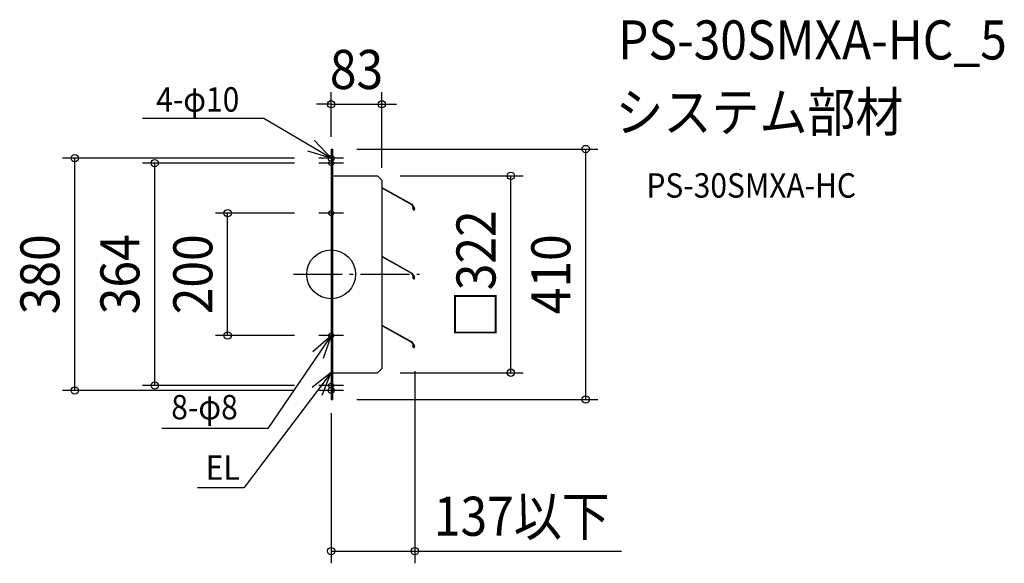
# Model space of a CAD drawing. Extents: x -510 to 1102, y -473 to 417.
import ezdxf
from ezdxf.enums import TextEntityAlignment as Align

# ---------------------------------------------------------------- set-up
doc = ezdxf.new("R2010")
doc.units = 0
doc.header["$LTSCALE"] = 20
doc.header["$PDMODE"] = 3
doc.header["$PDSIZE"] = -2
doc.linetypes.add('DASHDOT', pattern=[5.5, 4, -0.6, 0.3, -0.6])
doc.layers.get('DEFPOINTS').update_dxf_attribs({"linetype": 'CONTINUOUS'})
for name, color, linetype in [('ARRANGE', 1, 'CONTINUOUS'), ('BASIS', 6, 'DASHDOT'), ('DETAIL', 5, 'CONTINUOUS'), ('ETC', 61, 'CONTINUOUS'), ('FIX', 11, 'CONTINUOUS'), ('NOTE', 4, 'CONTINUOUS'), ('OUTLINE', 3, 'CONTINUOUS'), ('SIZE', 30, 'CONTINUOUS')]:
    doc.layers.add(name, color=color, linetype=linetype)
doc.styles.get("Standard").update_dxf_attribs({"font": 'SIMPLEX.shx', "width": 0.9, "height": 64, "bigfont": 'BIGFONT.shx'})

msp = doc.modelspace()

# ---------------------------------------------------------------- linework, layer by layer
at = {"layer": 'ARRANGE', "color": 1, "linetype": 'CONTINUOUS'}
msp.add_circle((0, 0), 40, dxfattribs=at)
msp.add_point((0, 0), dxfattribs=at)
at = {"layer": 'BASIS', "color": 6, "linetype": 'DASHDOT'}
msp.add_line((-61.7, 0), (144.6, 0), dxfattribs=at)
at = {"layer": 'DEFPOINTS', "color": 30, "linetype": 'CONTINUOUS'}
for p in [(83, 278.2), (0, 205), (83, 154)]:
    msp.add_point(p, dxfattribs=at)
at = {"layer": 'DETAIL', "color": 5, "linetype": 'CONTINUOUS'}
for p, q in [((0, 205), (0, -205)), ((0, 205), (2, 205)), ((2, 205), (2, -205)), ((2, 161), (76, 161)), ((76, 161), (83, 154)), ((83, 154), (83, -154)), ((83, 142), (131.9, 114.6)), ((83, 141.4), (131.5, 114.1)), ((131.5, 114), (136.2, 107.3)), ((131.9, 114.6), (136.7, 107.6)), ((134, 107), (134.4, 109.1)), ((135, 109), (134.4, 109.1)), ((134.6, 106.9), (135, 109)), ((83, 29.5), (131.9, 2.1)), ((83, 28.9), (131.5, 1.6)), ((131.5, 1.5), (136.2, -5.2)), ((131.9, 2.1), (136.7, -4.9)), ((134, -5.5), (134.4, -3.4)), ((135, -3.5), (134.4, -3.4)), ((134.6, -5.6), (135, -3.5)), ((83, -83), (131.9, -110.4)), ((83, -83.6), (131.5, -110.9)), ((131.5, -111), (136.2, -117.7)), ((131.9, -110.4), (136.7, -117.4)), ((134, -118), (134.4, -115.9)), ((135, -116), (134.4, -115.9)), ((134.6, -118.1), (135, -116)), ((2, -161), (76, -161)), ((83, -154), (76, -161)), ((0, -205), (2, -205))]:
    msp.add_line(p, q, dxfattribs=at)
for centre, radius in [((135.5, 106.7), 1.5), ((135.5, 106.7), 0.9), ((135.5, -5.8), 1.5), ((135.5, -5.8), 0.9), ((135.5, -118.3), 1.5), ((135.5, -118.3), 0.9)]:
    msp.add_arc(centre, radius, 170, 34.9901, dxfattribs=at)
at = {"layer": 'FIX', "color": 11, "linetype": 'CONTINUOUS'}
for centre, radius in [((0, 190), 5), ((0, 182), 4), ((0, 100), 4), ((0, -100), 4), ((0, -190), 5), ((0, -182), 4)]:
    msp.add_circle(centre, radius, dxfattribs=at)
at = {"layer": 'NOTE', "color": 4, "linetype": 'CONTINUOUS'}
for p, q in [((-110.3, 254.9), (-308.9, 254.9)), ((0, 190), (-110.3, 254.9)), ((-27.4, 219.2), (0, 190)), ((0, 190), (-38.3, 201.6)), ((20, 190), (-20, 190)), ((20, 182), (-20, 182)), ((20, 100), (-20, 100)), ((0, -100), (-103.7, -252.2)), ((-30.1, -126.3), (0, -100)), ((20, -100), (-20, -100)), ((0, -100), (-12.9, -137.9)), ((0, -160.5), (-142.6, -348.9)), ((0, -160.5), (-31.3, -185.4)), ((-14.7, -197.7), (0, -160.5)), ((20, -182), (-20, -182)), ((20, -190), (-20, -190)), ((-103.7, -252.2), (-277, -252.2)), ((-218.6, -348.9), (-142.6, -348.9))]:
    msp.add_line(p, q, dxfattribs=at)
at = {"layer": 'OUTLINE', "color": 3, "linetype": 'CONTINUOUS'}
for p, q in [((0, 205), (0, -205)), ((0, 205), (2, 205)), ((2, 205), (2, -205)), ((2, 161), (76, 161)), ((76, 161), (83, 154)), ((83, 154), (83, -154)), ((2, -161), (76, -161)), ((83, -154), (76, -161)), ((0, -205), (2, -205))]:
    msp.add_line(p, q, dxfattribs=at)
at = {"layer": 'SIZE', "color": 30, "linetype": 'CONTINUOUS'}
for p, q in [((0, 225), (0, 298.2)), ((83, 174), (83, 298.2)), ((-12, 278.2), (-24, 278.2)), ((0, 278.2), (-12, 278.2)), ((0, 278.2), (83, 278.2)), ((83, 278.2), (95, 278.2)), ((95, 278.2), (107, 278.2)), ((42, 205), (436.8, 205)), ((416.8, -205), (416.8, 205)), ((-60, 190), (-439.9, 190)), ((-419.9, -190), (-419.9, 190)), ((-60, 182), (-308.9, 182)), ((-288.9, -182), (-288.9, 182)), ((113, 161), (314.2, 161)), ((294.2, -161), (294.2, 161)), ((-60, 100), (-189.5, 100)), ((-169.5, -100), (-169.5, 100)), ((-60, -100), (-189.5, -100)), ((113, -161), (314.2, -161)), ((137, -158.3), (137, -472.9)), ((-60, -190), (-439.9, -190)), ((-60, -182), (-308.9, -182)), ((42, -205), (436.8, -205)), ((0, -227.3), (0, -472.9)), ((0, -452.9), (475.5, -452.9))]:
    msp.add_line(p, q, dxfattribs=at)
for centre in [(0, 278.2), (83, 278.2), (416.8, 205), (-419.9, 190), (-288.9, 182), (294.2, 161), (-169.5, 100), (-169.5, -100), (294.2, -161), (-288.9, -182), (-419.9, -190), (416.8, -205), (0, -452.9), (137, -452.9)]:
    msp.add_circle(centre, 6, dxfattribs=at)

# ---------------------------------------------------------------- texts
at = {"layer": 'ETC', "color": 61, "linetype": 'CONTINUOUS', "width": 0.9}
for s, height, p in [('PS-30SMXA-HC_5', 64, (469.8, 351.5)), ('システム部材', 64, (465.6, 233.5)), ('PS-30SMXA-HC', 40, (516.3, 125.4))]:
    msp.add_text(s, height=height, dxfattribs=at).set_placement(p)
at = {"layer": 'NOTE', "color": 4, "linetype": 'CONTINUOUS', "width": 0.9}
for s, p in [('4-φ10', (-286.5, 266.2)), ('8-φ8', (-261.8, -237.4)), ('EL', (-205.3, -336.3))]:
    msp.add_text(s, height=40, dxfattribs=at).set_placement(p)
at = {"layer": 'SIZE', "color": 30, "linetype": 'CONTINUOUS', "width": 0.9}
for s, p in [('83', (41.5, 303.2)), ('137以下', (312.2, -427.9))]:
    msp.add_text(s, height=64, dxfattribs=at).set_placement(p, align=Align.CENTER)
for s, p in [('□322', (269.2, 0)), ('380', (-444.9, 0)), ('364', (-313.9, 0)), ('200', (-194.5, 0)), ('410', (391.8, 0))]:
    msp.add_text(s, height=64, rotation=90, dxfattribs=at).set_placement(p, align=Align.CENTER)

doc.saveas('drawing.dxf')
